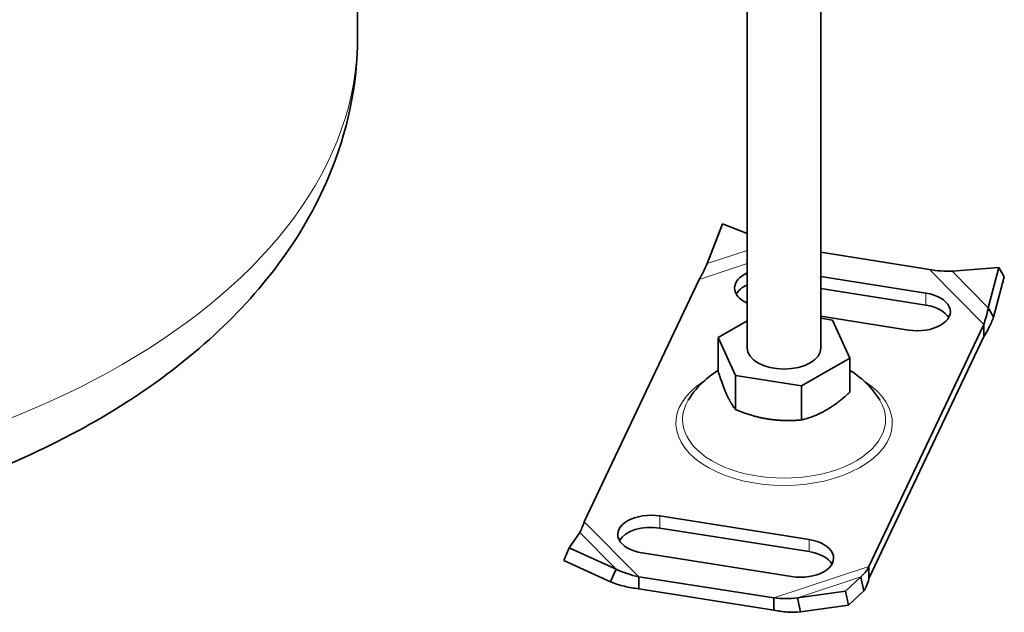
# Model space of a CAD drawing. Units: millimetres. Extents: x 0 to 1260, y 0 to 891.
# Drawn here: x 994 to 1094, y 531 to 591 of the extents above; entities that cross this region are included whole.
import ezdxf

# ---------------------------------------------------------------- set-up
doc = ezdxf.new("R2010")
doc.units = ezdxf.units.MM
doc.header["$LTSCALE"] = 3
doc.layers.add('Visible (ISO)', color=7, linetype='Continuous', lineweight=35)
doc.layers.add('Visible Narrow (ISO)', color=7, linetype='Continuous', lineweight=9)

msp = doc.modelspace()

# ---------------------------------------------------------------- linework, layer by layer
at = {"layer": 'Visible (ISO)'}
for p, q in [((1067.685, 557.438), (1067.685, 642.992)), ((1075.185, 557.438), (1075.185, 641.968)), ((1028.093, 589.103), (1028.093, 639.568)), ((1065.188, 570.03), (1063.631, 565.999)), ((1065.188, 570.03), (1064.874, 569.238)), ((1067.685, 569.057), (1065.188, 570.03)), ((1064.874, 569.238), (1063.59, 565.912)), ((1086.212, 565.407), (1075.185, 567.148)), ((1093.274, 565.596), (1088.512, 565.214)), ((1092.191, 561.491), (1093.274, 565.596)), ((1093.274, 565.596), (1093.824, 564.667)), ((1075.185, 564.679), (1085.856, 562.995)), ((1092.742, 560.562), (1093.824, 564.667)), ((1062.799, 564.385), (1051.133, 539.751)), ((1085.856, 561.77), (1075.185, 563.454)), ((1092.191, 561.491), (1092.381, 561.17)), ((1084.075, 559.235), (1075.185, 560.639)), ((1092.381, 561.17), (1092.742, 560.562)), ((1067.685, 560.176), (1064.743, 558.495)), ((1076.366, 560.256), (1075.185, 560.443)), ((1078.127, 556.382), (1076.366, 560.256)), ((1080.07, 535.183), (1091.737, 559.817)), ((1091.737, 559.394), (1091.737, 559.817)), ((1064.743, 558.495), (1066.504, 554.621)), ((1064.743, 558.495), (1064.743, 555.026)), ((1080.07, 533.958), (1091.737, 558.592)), ((1091.737, 558.592), (1091.737, 559.394)), ((1073.196, 553.564), (1078.127, 556.382)), ((1078.127, 556.382), (1078.127, 552.913)), ((1066.504, 554.621), (1073.196, 553.564)), ((1066.504, 554.621), (1066.504, 551.152)), ((1073.196, 553.564), (1073.196, 550.095)), ((1058.795, 540.332), (1073.987, 537.934)), ((1050.679, 538.651), (1049.596, 537.108)), ((1073.987, 536.709), (1058.795, 539.107)), ((1049.596, 537.108), (1049.046, 535.816)), ((1049.596, 537.108), (1054.358, 534.928)), ((1072.206, 534.175), (1057.014, 536.573)), ((1049.046, 535.816), (1053.808, 533.636)), ((1053.808, 533.636), (1054.168, 534.482)), ((1054.168, 534.482), (1054.358, 534.928)), ((1080.07, 535.183), (1080.07, 534.76)), ((1080.07, 534.76), (1080.07, 533.958)), ((1056.658, 534.16), (1070.387, 531.993)), ((1056.658, 534.16), (1056.658, 533.738)), ((1056.658, 533.738), (1056.658, 532.936)), ((1077.681, 532.674), (1079.239, 534.142)), ((1079.347, 533.649), (1079.239, 534.142)), ((1079.553, 532.714), (1079.347, 533.649)), ((1056.658, 532.936), (1070.387, 530.768)), ((1072.79, 532.018), (1077.681, 532.674)), ((1077.681, 532.674), (1077.996, 531.246)), ((1077.996, 531.246), (1079.553, 532.714)), ((1070.387, 531.57), (1070.387, 531.993)), ((1070.387, 530.768), (1070.387, 531.57)), ((1072.79, 532.018), (1072.898, 531.525)), ((1072.898, 531.525), (1073.104, 530.59)), ((1073.104, 530.59), (1077.996, 531.246))]:
    msp.add_line(p, q, dxfattribs=at)
for centre, major_axis, start_param, end_param in [((1069.773, 563.513), (-3.375, 0), 5.3795468, 7.1868238), ((1069.773, 562.289), (-3.375, 0), 5.3795468, 5.963498), ((1084.966, 561.115), (3.375, 0), 4.4454778, 7.5870705), ((1084.966, 559.89), (3.375, 0), 0.3196873, 1.3038851), ((1071.435, 557.438), (3.75, 0), 3.1415927, 6.2831853), ((1057.904, 538.453), (-3.375, 0), 4.4454778, 7.5870705), ((1057.904, 537.228), (-3.375, 0), 4.4454778, 5.963498), ((1073.097, 536.054), (3.375, 0), 4.4454778, 7.5870705), ((1073.097, 534.83), (3.375, 0), 0.3196873, 1.3038851)]:
    msp.add_ellipse(centre, major_axis=major_axis, ratio=0.5773503, start_param=start_param, end_param=end_param, dxfattribs=at)
for points, knots in [([(864.593, 589.103), (864.593, 583.954), (865.745, 578.829), (870.137, 568.947), (873.534, 564.27), (882.556, 555.323), (888.479, 551.244), (902.174, 544.334), (910.052, 541.6), (926.654, 537.857), (935.369, 536.839), (952.815, 536.547), (961.54, 537.26), (978.291, 540.378), (986.311, 542.787), (1000.938, 549.267), (1007.54, 553.349), (1018.261, 563.001), (1022.496, 568.538), (1027.049, 579.307), (1028.093, 584.196), (1028.093, 589.103)], [5.5788757, 5.5788757, 5.5788757, 5.5788757, 5.830075, 5.830075, 6.1060883, 6.1060883, 6.4314574, 6.4314574, 6.777349, 6.777349, 7.1206498, 7.1206498, 7.4615318, 7.4615318, 7.8041521, 7.8041521, 8.1502336, 8.1502336, 8.481058, 8.481058, 8.7204683, 8.7204683, 8.7204683, 8.7204683]), ([(1063.631, 565.999), (1063.484, 565.692), (1063.344, 565.402), (1063.068, 564.86), (1062.934, 564.611), (1062.799, 564.385)], [0, 0, 0, 0, 0.16541822, 0.16541822, 0.33083645, 0.33083645, 0.33083645, 0.33083645]), ([(1088.512, 565.214), (1088.143, 565.205), (1087.764, 565.214), (1086.993, 565.277), (1086.603, 565.33), (1086.212, 565.407)], [0, 0, 0, 0, 0.16541822, 0.16541822, 0.33083645, 0.33083645, 0.33083645, 0.33083645]), ([(1091.737, 559.817), (1091.82, 560.05), (1091.903, 560.308), (1092.058, 560.869), (1092.13, 561.17), (1092.191, 561.491)], [0, 0, 0, 0, 0.16541822, 0.16541822, 0.33083645, 0.33083645, 0.33083645, 0.33083645]), ([(1092.742, 560.562), (1092.595, 560.175), (1092.433, 559.816), (1092.093, 559.155), (1091.915, 558.857), (1091.737, 558.592)], [0, 0, 0, 0, 0.19699999, 0.19699999, 0.39399998, 0.39399998, 0.39399998, 0.39399998]), ([(1064.743, 555.141), (1064.278, 554.852), (1063.818, 554.515), (1062.764, 553.572), (1062.179, 552.908), (1061.689, 552.094)], [4.23121226, 4.23121226, 4.23121226, 4.23121226, 4.40656655, 4.40656655, 4.64485622, 4.64485622, 4.64485622, 4.64485622]), ([(1081.181, 552.094), (1080.7, 552.892), (1080.129, 553.545), (1079.077, 554.497), (1078.604, 554.844), (1078.127, 555.141)], [2.17215146, 2.17215146, 2.17215146, 2.17215146, 2.4056883, 2.4056883, 2.58579541, 2.58579541, 2.58579541, 2.58579541]), ([(1051.133, 539.751), (1051.05, 539.517), (1050.967, 539.308), (1050.812, 538.941), (1050.74, 538.783), (1050.679, 538.651)], [0, 0, 0, 0, 0.16541822, 0.16541822, 0.33083645, 0.33083645, 0.33083645, 0.33083645]), ([(1054.358, 534.928), (1054.727, 534.748), (1055.106, 534.595), (1055.877, 534.34), (1056.267, 534.238), (1056.658, 534.16)], [0, 0, 0, 0, 0.16541822, 0.16541822, 0.33083645, 0.33083645, 0.33083645, 0.33083645]), ([(1079.239, 534.142), (1079.386, 534.261), (1079.526, 534.408), (1079.802, 534.756), (1079.936, 534.957), (1080.07, 535.183)], [0, 0, 0, 0, 0.16541822, 0.16541822, 0.33083645, 0.33083645, 0.33083645, 0.33083645]), ([(1056.658, 532.936), (1056.172, 532.982), (1055.687, 533.062), (1054.731, 533.296), (1054.263, 533.448), (1053.808, 533.636)], [0, 0, 0, 0, 0.19699999, 0.19699999, 0.39399998, 0.39399998, 0.39399998, 0.39399998]), ([(1080.07, 533.958), (1079.99, 533.677), (1079.91, 533.432), (1079.74, 533.015), (1079.651, 532.845), (1079.553, 532.714)], [0, 0, 0, 0, 0.19699999, 0.19699999, 0.39399998, 0.39399998, 0.39399998, 0.39399998]), ([(1070.387, 531.993), (1070.792, 531.945), (1071.196, 531.921), (1072, 531.928), (1072.397, 531.959), (1072.79, 532.018)], [0, 0, 0, 0, 0.16541822, 0.16541822, 0.33083645, 0.33083645, 0.33083645, 0.33083645]), ([(1073.104, 530.59), (1072.662, 530.543), (1072.214, 530.536), (1071.304, 530.597), (1070.846, 530.665), (1070.387, 530.768)], [0, 0, 0, 0, 0.19699999, 0.19699999, 0.39399998, 0.39399998, 0.39399998, 0.39399998])]:
    msp.add_open_spline(points, degree=3, knots=knots, dxfattribs=at)
for points in [[(1064.743, 555.026), (1065.624, 552.271), (1066.504, 551.152)], [(1073.196, 550.095), (1075.662, 550.687), (1078.127, 552.913)], [(1066.504, 551.152), (1069.85, 549.806), (1073.196, 550.095)]]:
    msp.add_rational_spline(points, [1.16127596677, 1.34092598403, 1.16127596677], degree=2, dxfattribs=at)
at = {"layer": 'Visible Narrow (ISO)'}
for p, q in [((1063.631, 565.999), (1067.685, 567.335)), ((1067.685, 565.994), (1062.799, 564.385)), ((1091.737, 559.817), (1086.212, 565.407)), ((1088.512, 565.214), (1092.191, 561.491)), ((1085.856, 561.77), (1085.856, 562.995)), ((1051.133, 539.751), (1056.658, 534.16)), ((1058.795, 539.107), (1058.795, 540.332)), ((1054.358, 534.928), (1050.679, 538.651)), ((1073.987, 536.709), (1073.987, 537.934)), ((1070.387, 531.993), (1080.07, 535.183)), ((1079.239, 534.142), (1072.79, 532.018))]:
    msp.add_line(p, q, dxfattribs=at)
for centre, major_axis, start_param, end_param in [((946.343, 639.568), (81.75, 0), 3.5359901, 6.2831853), ((946.343, 589.103), (81.75, 0), 3.1415927, 6.2831853), ((1071.435, 549.784), (-10.998, 0), 5.5421412, 10.1658221), ((1071.435, 550.138), (10.318, 0), 2.8071487, 6.6176293)]:
    msp.add_ellipse(centre, major_axis=major_axis, ratio=0.5773503, start_param=start_param, end_param=end_param, dxfattribs=at)

doc.saveas('drawing.dxf')
